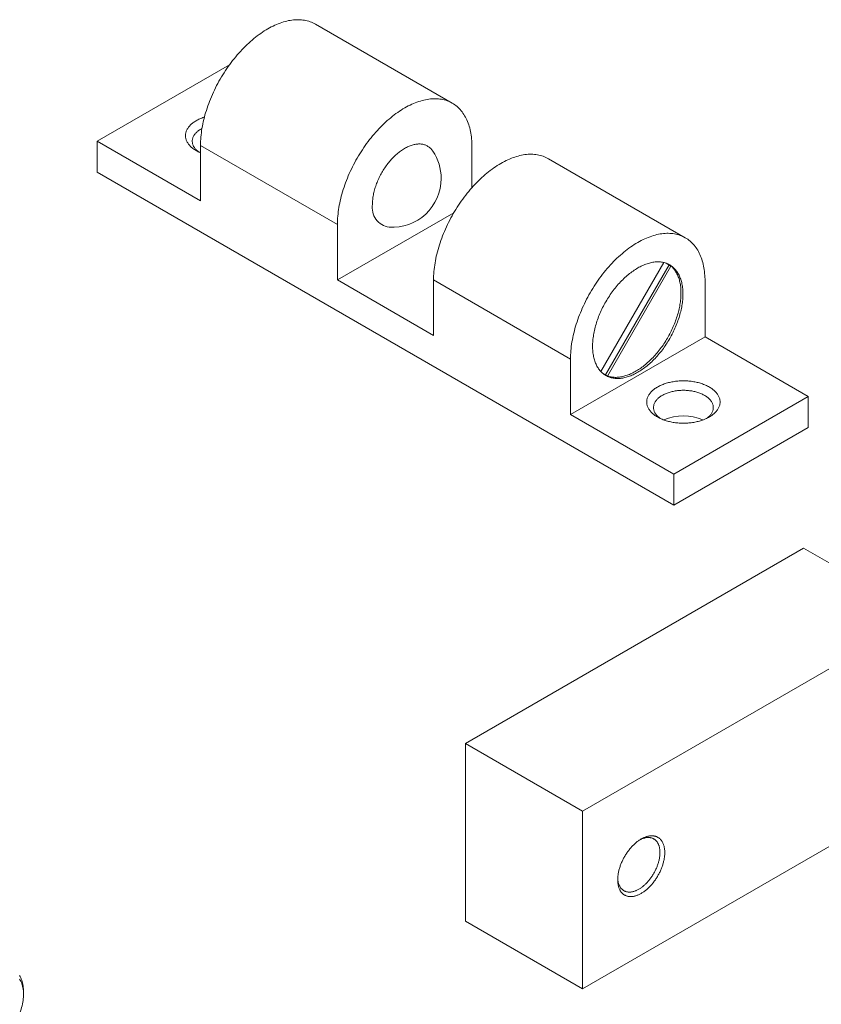
# Model space of a CAD drawing. Units: millimetres. Extents: x 8 to 420, y -1 to 292.
# Drawn here: x 181 to 257, y 71 to 165 of the extents above; entities that cross this region are included whole.
import ezdxf

# ---------------------------------------------------------------- set-up
doc = ezdxf.new("R2010")
doc.units = ezdxf.units.MM
doc.layers.add('ГЕОМЕТРИЯ', color=90, linetype='Continuous', lineweight=15)

msp = doc.modelspace()

# ---------------------------------------------------------------- linework, layer by layer
at = {"layer": 'ГЕОМЕТРИЯ'}
for p, q in [((222.12016, 156.9587), (209.02101, 164.52068)), ((200.7993, 160.62157), (188.15489, 153.32211)), ((188.15489, 153.32211), (188.15489, 150.3499)), ((188.15489, 153.32211), (198.03671, 147.61746)), ((198.03671, 152.92498), (198.03671, 147.61746)), ((211.13586, 145.363), (198.03671, 152.92498)), ((224.0052, 152.79231), (224.0052, 148.89254)), ((244.4117, 144.09006), (231.31255, 151.65204)), ((188.15489, 150.3499), (243.30922, 118.50999)), ((222.25806, 146.47619), (211.13586, 140.05548)), ((211.13586, 140.05548), (211.13586, 145.363)), ((242.36557, 141.72036), (236.34091, 131.28535)), ((236.78173, 130.97224), (242.85704, 141.49499)), ((236.96556, 130.86609), (243.04089, 141.38886)), ((242.85704, 141.49499), (242.57443, 141.6582)), ((243.04089, 141.38886), (242.57458, 141.65814)), ((242.85704, 141.49499), (243.04089, 141.38886)), ((220.32825, 134.74883), (211.13586, 140.05548)), ((220.32825, 140.05634), (220.32825, 134.74883)), ((233.4274, 132.49436), (220.32825, 140.05634)), ((246.29675, 134.61616), (246.29675, 139.92368)), ((233.4274, 127.18685), (246.29675, 134.61616)), ((256.17856, 128.91151), (246.29675, 134.61616)), ((233.4274, 132.49436), (233.4274, 127.18685)), ((236.49953, 131.1352), (236.96556, 130.86609)), ((243.30922, 121.4822), (256.17856, 128.91151)), ((256.17856, 128.91151), (256.17856, 125.9393)), ((233.4274, 127.18685), (243.30922, 121.4822)), ((243.30922, 118.50999), (256.17856, 125.9393)), ((243.30922, 121.4822), (243.30922, 118.50999)), ((255.72805, 114.39455), (223.37085, 95.71513)), ((266.94277, 107.92044), (255.72805, 114.39455)), ((234.58556, 89.24102), (266.94277, 107.92044)), ((223.37085, 95.71513), (234.58556, 89.24102)), ((223.37085, 95.71513), (223.37085, 78.73109)), ((234.58556, 72.25697), (266.94277, 90.93639)), ((234.58556, 89.24102), (234.58556, 72.25697)), ((223.37085, 78.73109), (234.58556, 72.25697)), ((181.10254, 71.74428), (181.10254, 72.00961))]:
    msp.add_line(p, q, dxfattribs=at)
at = {"layer": 'ГЕОМЕТРИЯ', "flags": 128}
for points in [[(209.02101, 164.52068), (208.90072, 164.58654), (208.77702, 164.64718), (208.65036, 164.70232), (208.52085, 164.75194), (208.38856, 164.796), (208.25358, 164.83447), (208.11602, 164.86732), (207.97595, 164.89454), (207.83349, 164.9161), (207.68872, 164.93198), (207.54174, 164.94218), (207.39266, 164.94669), (207.24158, 164.94551), (207.0886, 164.93864), (206.93382, 164.92608), (206.77736, 164.90784), (206.61932, 164.88393), (206.4598, 164.85437), (206.29892, 164.81918), (206.1368, 164.77839), (205.97352, 164.73202), (205.80922, 164.6801), (205.64401, 164.62267), (205.47798, 164.55977), (205.31127, 164.49144), (205.14399, 164.41774), (204.97624, 164.3387), (204.80814, 164.25438), (204.63982, 164.16485), (204.47138, 164.07015), (204.30294, 163.97037), (204.13461, 163.86556), (203.96652, 163.7558), (203.79877, 163.64116), (203.63149, 163.52172), (203.46478, 163.39757), (203.29875, 163.26879), (203.13354, 163.13546), (202.96924, 162.99768), (202.80596, 162.85554), (202.64383, 162.70914), (202.48296, 162.55859), (202.32344, 162.40397), (202.1654, 162.24541), (202.00894, 162.083), (201.85416, 161.91686), (201.70118, 161.74711), (201.5501, 161.57386), (201.40102, 161.39722), (201.25404, 161.21732), (201.10927, 161.03429), (200.96681, 160.84824), (200.82674, 160.65931), (200.68917, 160.46763), (200.5542, 160.27332), (200.42191, 160.07652), (200.29239, 159.87737), (200.16574, 159.676), (200.04204, 159.47254), (199.92138, 159.26715), (199.80383, 159.05995), (199.68949, 158.85109), (199.57842, 158.64072), (199.4707, 158.42898), (199.36641, 158.21601), (199.26562, 158.00196), (199.1684, 157.78698), (199.07481, 157.57121), (198.98492, 157.3548), (198.89879, 157.13791), (198.81648, 156.92067), (198.73804, 156.70324), (198.66354, 156.48576), (198.59301, 156.26839), (198.52652, 156.05127), (198.4641, 155.83456), (198.40579, 155.6184), (198.35164, 155.40294), (198.30169, 155.18833), (198.25596, 154.97471), (198.2145, 154.76223), (198.17732, 154.55104), (198.14446, 154.34128), (198.11593, 154.1331), (198.09176, 153.92663), (198.07196, 153.72203), (198.05654, 153.51942), (198.04553, 153.31895), (198.03891, 153.12076), (198.03671, 152.92498)], [(211.13586, 145.363), (211.13807, 145.55878), (211.14468, 145.75697), (211.1557, 145.95744), (211.17111, 146.16005), (211.19091, 146.36465), (211.21508, 146.57112), (211.24361, 146.7793), (211.27647, 146.98906), (211.31365, 147.20025), (211.35512, 147.41273), (211.40084, 147.62635), (211.4508, 147.84096), (211.50494, 148.05642), (211.56325, 148.27258), (211.62567, 148.48929), (211.69217, 148.70641), (211.76269, 148.92378), (211.8372, 149.14125), (211.91563, 149.35869), (211.99794, 149.57593), (212.08407, 149.79282), (212.17396, 150.00923), (212.26755, 150.225), (212.36477, 150.43998), (212.46556, 150.65403), (212.56985, 150.867), (212.67757, 151.07874), (212.78864, 151.28911), (212.90299, 151.49797), (213.02053, 151.70517), (213.1412, 151.91056), (213.2649, 152.11402), (213.39155, 152.31539), (213.52106, 152.51454), (213.65335, 152.71134), (213.78833, 152.90565), (213.92589, 153.09733), (214.06596, 153.28626), (214.20843, 153.47231), (214.3532, 153.65534), (214.50017, 153.83524), (214.64925, 154.01188), (214.80033, 154.18513), (214.95332, 154.35488), (215.10809, 154.52102), (215.26455, 154.68343), (215.42259, 154.84199), (215.58211, 154.99661), (215.74299, 155.14716), (215.90512, 155.29356), (216.06839, 155.4357), (216.23269, 155.57348), (216.39791, 155.70681), (216.56393, 155.83559), (216.73064, 155.95974), (216.89793, 156.07918), (217.06567, 156.19382), (217.23377, 156.30358), (217.40209, 156.40839), (217.57053, 156.50817), (217.73897, 156.60287), (217.9073, 156.6924), (218.07539, 156.77672), (218.24314, 156.85576), (218.41043, 156.92946), (218.57714, 156.99779), (218.74316, 157.06069), (218.90838, 157.11812), (219.07268, 157.17004), (219.23595, 157.21641), (219.39808, 157.2572), (219.55896, 157.29239), (219.71847, 157.32195), (219.87651, 157.34586), (220.03297, 157.3641), (220.18775, 157.37666), (220.34073, 157.38353), (220.49181, 157.38471), (220.64089, 157.3802), (220.78787, 157.37), (220.93264, 157.35412), (221.07511, 157.33256), (221.21517, 157.30534), (221.35274, 157.27249), (221.48771, 157.23402), (221.62, 157.18996), (221.74952, 157.14034), (221.87617, 157.0852), (221.99987, 157.02456), (222.12053, 156.95848), (222.23808, 156.887), (222.35243, 156.81017), (222.4635, 156.72804), (222.57121, 156.64066), (222.6755, 156.5481), (222.77629, 156.45042), (222.87351, 156.34769), (222.9671, 156.23998), (223.05699, 156.12735), (223.14312, 156.0099), (223.22543, 155.88769), (223.30387, 155.76082), (223.37837, 155.62937), (223.4489, 155.49343), (223.51539, 155.35309), (223.57782, 155.20844), (223.63612, 155.0596), (223.69027, 154.90666), (223.74022, 154.74972), (223.78595, 154.5889), (223.82741, 154.42429), (223.86459, 154.25603), (223.89746, 154.08421), (223.92598, 153.90897), (223.95015, 153.73041), (223.96995, 153.54866), (223.98537, 153.36385), (223.99639, 153.1761), (224.003, 152.98554), (224.0052, 152.79231)], [(197.62305, 152.41998), (197.5415, 152.46866), (197.46282, 152.51888), (197.38708, 152.57059), (197.31438, 152.62374), (197.2448, 152.67826), (197.17842, 152.73408), (197.1153, 152.79116), (197.05552, 152.84943), (196.99914, 152.90881), (196.94624, 152.96925), (196.89686, 153.03068), (196.85107, 153.09302), (196.80891, 153.15621), (196.77043, 153.22019), (196.73568, 153.28486), (196.70469, 153.35017), (196.67749, 153.41605), (196.65413, 153.48241), (196.63462, 153.54918), (196.61898, 153.61629), (196.60724, 153.68367), (196.5994, 153.75124), (196.59549, 153.81892), (196.59549, 153.88664), (196.5994, 153.95432), (196.60724, 154.02188), (196.61898, 154.08926), (196.63462, 154.15637), (196.65413, 154.22315), (196.67749, 154.28951), (196.70469, 154.35538), (196.73568, 154.42069), (196.77043, 154.48537), (196.80891, 154.54934), (196.85107, 154.61253), (196.89686, 154.67488), (196.94624, 154.7363), (196.99914, 154.79674), (197.05552, 154.85613), (197.1153, 154.91439), (197.17842, 154.97147), (197.2448, 155.0273), (197.31438, 155.08182), (197.38708, 155.13496), (197.46282, 155.18667), (197.5415, 155.2369), (197.62305, 155.28557), (197.70737, 155.33265), (197.79437, 155.37807), (197.88395, 155.42179), (197.97601, 155.46376), (198.07044, 155.50393), (198.16715, 155.54226), (198.26603, 155.57869), (198.36695, 155.6132), (198.40789, 155.62646)], [(198.17562, 154.54079), (198.13984, 154.52158), (198.06396, 154.47859), (197.9909, 154.43399), (197.92077, 154.38786), (197.85365, 154.34026), (197.78964, 154.29124), (197.72884, 154.24089), (197.67132, 154.18927), (197.61716, 154.13645), (197.56644, 154.0825), (197.51923, 154.0275), (197.47559, 153.97153), (197.43559, 153.91466), (197.39928, 153.85697), (197.3667, 153.79854), (197.33791, 153.73946), (197.31295, 153.67979), (197.29184, 153.61963), (197.27462, 153.55906), (197.26132, 153.49817), (197.25194, 153.43703), (197.24651, 153.37573), (197.24503, 153.31435), (197.2475, 153.25299), (197.25392, 153.19172), (197.26428, 153.13063), (197.27856, 153.06981), (197.29676, 153.00934), (197.31883, 152.94929), (197.34475, 152.88977), (197.37449, 152.83084), (197.40801, 152.77258), (197.44525, 152.71509), (197.48616, 152.65844), (197.5307, 152.6027), (197.57879, 152.54796), (197.63038, 152.49429), (197.68539, 152.44176), (197.74374, 152.39045), (197.80535, 152.34043), (197.87014, 152.29176), (197.87608, 152.28748)], [(220.26666, 152.3678), (220.23918, 152.40773), (220.19139, 152.47197), (220.14124, 152.53313), (220.08876, 152.59118), (220.034, 152.64605), (219.97702, 152.69769), (219.91787, 152.74606), (219.85659, 152.79112), (219.79325, 152.83282), (219.7279, 152.87113), (219.6606, 152.90601), (219.59141, 152.93743), (219.52039, 152.96536), (219.44761, 152.98978), (219.37314, 153.01067), (219.29703, 153.02799), (219.21937, 153.04175), (219.14022, 153.05193), (219.05964, 153.05851), (218.97773, 153.0615), (218.89454, 153.06089), (218.81015, 153.05667), (218.72464, 153.04887), (218.63809, 153.03747), (218.55058, 153.02249), (218.46218, 153.00395), (218.37297, 152.98186), (218.28304, 152.95624), (218.19246, 152.92712), (218.10133, 152.89452), (218.00971, 152.85847), (217.9177, 152.819), (217.82537, 152.77615), (217.73281, 152.72996), (217.64011, 152.68046), (217.54734, 152.62772), (217.45459, 152.57176), (217.36195, 152.51264), (217.2695, 152.45043), (217.17732, 152.38516), (217.08549, 152.3169), (216.9941, 152.24572), (216.90324, 152.17167), (216.81297, 152.09483), (216.7234, 152.01526), (216.63458, 151.93304), (216.54661, 151.84824), (216.45957, 151.76093), (216.37353, 151.67119), (216.28858, 151.57912), (216.20478, 151.48478), (216.12222, 151.38827), (216.04096, 151.28967), (215.96109, 151.18907), (215.88267, 151.08656), (215.80578, 150.98223), (215.73048, 150.87619), (215.65685, 150.76852), (215.58494, 150.65932), (215.51483, 150.54869), (215.44658, 150.43674), (215.38024, 150.32355), (215.31589, 150.20924), (215.25357, 150.09391), (215.19335, 149.97765), (215.13528, 149.86059), (215.0794, 149.74282), (215.02578, 149.62444), (214.97446, 149.50557), (214.92548, 149.38632), (214.8789, 149.26678), (214.83474, 149.14708), (214.79306, 149.02731), (214.75389, 148.90759), (214.71726, 148.78802), (214.68322, 148.66871), (214.65178, 148.54978), (214.62298, 148.43131), (214.59684, 148.31344), (214.57339, 148.19625), (214.55265, 148.07986), (214.53464, 147.96438), (214.51937, 147.8499), (214.50686, 147.73652), (214.49711, 147.62436), (214.49015, 147.51352), (214.48597, 147.40409), (214.48457, 147.29617)], [(231.31255, 151.65204), (231.19226, 151.71791), (231.06856, 151.77854), (230.94191, 151.83369), (230.81239, 151.88331), (230.6801, 151.92737), (230.54513, 151.96584), (230.40756, 151.99869), (230.26749, 152.02591), (230.12503, 152.04746), (229.98026, 152.06335), (229.83328, 152.07355), (229.6842, 152.07806), (229.53312, 152.07688), (229.38014, 152.07001), (229.22536, 152.05744), (229.0689, 152.0392), (228.91086, 152.0153), (228.75134, 151.98574), (228.59047, 151.95055), (228.42834, 151.90976), (228.26506, 151.86338), (228.10076, 151.81147), (227.93555, 151.75404), (227.76953, 151.69114), (227.60281, 151.62281), (227.43553, 151.5491), (227.26778, 151.47006), (227.09969, 151.38575), (226.93136, 151.29621), (226.76292, 151.20152), (226.59448, 151.10174), (226.42616, 150.99693), (226.25806, 150.88717), (226.09031, 150.77253), (225.92303, 150.65309), (225.75632, 150.52894), (225.59029, 150.40015), (225.42508, 150.26683), (225.26078, 150.12905), (225.09751, 149.98691), (224.93538, 149.84051), (224.7745, 149.68995), (224.61498, 149.53534), (224.45694, 149.37677), (224.30048, 149.21437), (224.1457, 149.04823), (223.99272, 148.87848), (223.84164, 148.70522), (223.69256, 148.52859), (223.54558, 148.34869), (223.40081, 148.16566), (223.25835, 147.97961), (223.11828, 147.79068), (222.98072, 147.599), (222.84574, 147.40469), (222.71345, 147.20789), (222.58394, 147.00874), (222.45728, 146.80736), (222.33358, 146.60391), (222.21292, 146.39851), (222.09537, 146.19132), (221.98103, 145.98246), (221.86996, 145.77209), (221.76224, 145.56035), (221.65795, 145.34738), (221.55716, 145.13333), (221.45994, 144.91835), (221.36635, 144.70258), (221.27646, 144.48617), (221.19033, 144.26927), (221.10802, 144.05203), (221.02959, 143.8346), (220.95508, 143.61713), (220.88456, 143.39976), (220.81806, 143.18264), (220.75564, 142.96593), (220.69733, 142.74977), (220.64318, 142.53431), (220.59323, 142.3197), (220.54751, 142.10608), (220.50604, 141.8936), (220.46886, 141.68241), (220.436, 141.47265), (220.40747, 141.26447), (220.3833, 141.058), (220.3635, 140.85339), (220.34808, 140.65079), (220.33707, 140.45032), (220.33045, 140.25212), (220.32825, 140.05634)], [(246.29675, 139.92368), (246.29454, 140.11691), (246.28793, 140.30747), (246.27691, 140.49522), (246.2615, 140.68003), (246.2417, 140.86177), (246.21752, 141.04033), (246.189, 141.21558), (246.15613, 141.38739), (246.11896, 141.55566), (246.07749, 141.72026), (246.03176, 141.88109), (245.98181, 142.03803), (245.92766, 142.19097), (245.86936, 142.33981), (245.80694, 142.48445), (245.74044, 142.62479), (245.66991, 142.76074), (245.59541, 142.89219), (245.51697, 143.01906), (245.43466, 143.14127), (245.34853, 143.25872), (245.25864, 143.37134), (245.16506, 143.47906), (245.06783, 143.58179), (244.96704, 143.67947), (244.86275, 143.77203), (244.75504, 143.8594), (244.64397, 143.94154), (244.52962, 144.01837), (244.41207, 144.08985), (244.29141, 144.15593), (244.16771, 144.21656), (244.04106, 144.27171), (243.91154, 144.32133), (243.77925, 144.36539), (243.64428, 144.40386), (243.50671, 144.43671), (243.36665, 144.46393), (243.22418, 144.48548), (243.07941, 144.50137), (242.93243, 144.51157), (242.78335, 144.51608), (242.63227, 144.5149), (242.47929, 144.50803), (242.32452, 144.49546), (242.16805, 144.47722), (242.01001, 144.45332), (241.8505, 144.42376), (241.68962, 144.38857), (241.52749, 144.34778), (241.36422, 144.3014), (241.19992, 144.24949), (241.0347, 144.19206), (240.86868, 144.12916), (240.70197, 144.06083), (240.53468, 143.98712), (240.36693, 143.90808), (240.19884, 143.82377), (240.03051, 143.73423), (239.86207, 143.63954), (239.69363, 143.53976), (239.52531, 143.43495), (239.35722, 143.32519), (239.18947, 143.21055), (239.02218, 143.09111), (238.85547, 142.96696), (238.68945, 142.83817), (238.52423, 142.70485), (238.35993, 142.56707), (238.19666, 142.42493), (238.03453, 142.27853), (237.87365, 142.12797), (237.71414, 141.97336), (237.55609, 141.81479), (237.39963, 141.65239), (237.24486, 141.48625), (237.09188, 141.3165), (236.94079, 141.14324), (236.79171, 140.96661), (236.64474, 140.78671), (236.49997, 140.60368), (236.3575, 140.41763), (236.21744, 140.2287), (236.07987, 140.03702), (235.94489, 139.84271), (235.8126, 139.64591), (235.68309, 139.44676), (235.55644, 139.24538), (235.43274, 139.04193), (235.31207, 138.83653), (235.19453, 138.62934), (235.08018, 138.42048), (234.96911, 138.21011), (234.86139, 137.99837), (234.75711, 137.7854), (234.65632, 137.57135), (234.55909, 137.35637), (234.4655, 137.1406), (234.37561, 136.92419), (234.28948, 136.70729), (234.20717, 136.49005), (234.12874, 136.27262), (234.05423, 136.05515), (233.98371, 135.83778), (233.91721, 135.62066), (233.85479, 135.40395), (233.79649, 135.18779), (233.74234, 134.97233), (233.69238, 134.75772), (233.64666, 134.5441), (233.60519, 134.33162), (233.56802, 134.12043), (233.53515, 133.91067), (233.50662, 133.70249), (233.48245, 133.49602), (233.46265, 133.29141), (233.44724, 133.08881), (233.43622, 132.88834), (233.42961, 132.69014), (233.4274, 132.49436)], [(244.1825, 138.70315), (244.18102, 138.83289), (244.17658, 138.96084), (244.16918, 139.0869), (244.15883, 139.21098), (244.14553, 139.33301), (244.1293, 139.4529), (244.11015, 139.57057), (244.08808, 139.68593), (244.06312, 139.79891), (244.03528, 139.90943), (244.00458, 140.01741), (243.97104, 140.12278), (243.93468, 140.22547), (243.89554, 140.32541), (243.85362, 140.42252), (243.80898, 140.51675), (243.76162, 140.60803), (243.7116, 140.69629), (243.65893, 140.78148), (243.60367, 140.86353), (243.54584, 140.94239), (243.48548, 141.01801), (243.42265, 141.09033), (243.35737, 141.15931), (243.2897, 141.22489), (243.21967, 141.28704), (243.14735, 141.34571), (243.07277, 141.40085), (242.996, 141.45244), (242.91707, 141.50043), (242.83606, 141.5448), (242.753, 141.58551), (242.66796, 141.62254), (242.581, 141.65586), (242.49218, 141.68544), (242.40155, 141.71127), (242.30919, 141.73333), (242.21514, 141.7516), (242.11949, 141.76607), (242.02229, 141.77674), (241.9236, 141.78359), (241.8235, 141.78662), (241.72206, 141.78582), (241.61935, 141.78121), (241.51543, 141.77277), (241.41037, 141.76053), (241.30426, 141.74448), (241.19716, 141.72463), (241.08914, 141.701), (240.98028, 141.67361), (240.87066, 141.64248), (240.76034, 141.60762), (240.64941, 141.56906), (240.53794, 141.52683), (240.426, 141.48095), (240.31368, 141.43146), (240.20105, 141.37839), (240.08819, 141.32178), (239.97517, 141.26166), (239.86207, 141.19808), (239.74898, 141.13109), (239.63596, 141.06071), (239.5231, 140.98702), (239.41047, 140.91005), (239.29815, 140.82985), (239.18621, 140.74649), (239.07474, 140.66002), (238.96381, 140.5705), (238.85349, 140.47799), (238.74387, 140.38256), (238.63501, 140.28426), (238.52699, 140.18317), (238.41989, 140.07936), (238.31377, 139.9729), (238.20872, 139.86385), (238.1048, 139.7523), (238.00208, 139.63833), (237.90064, 139.522), (237.80055, 139.4034), (237.70186, 139.28261), (237.60466, 139.15972), (237.509, 139.0348), (237.41496, 138.90795), (237.32259, 138.77925), (237.23197, 138.64878), (237.14314, 138.51665), (237.05618, 138.38293), (236.97115, 138.24772), (236.88809, 138.11112), (236.80707, 137.97321), (236.72815, 137.83409), (236.65137, 137.69386), (236.5768, 137.55261), (236.50447, 137.41044), (236.43445, 137.26745), (236.36678, 137.12373), (236.3015, 136.97938), (236.23866, 136.83451), (236.17831, 136.68921), (236.12048, 136.54357), (236.06521, 136.39771), (236.01255, 136.25172), (235.96252, 136.1057), (235.91517, 135.95976), (235.87052, 135.81398), (235.82861, 135.66847), (235.78946, 135.52334), (235.75311, 135.37867), (235.71957, 135.23457), (235.68887, 135.09114), (235.66103, 134.94848), (235.63606, 134.80668), (235.614, 134.66584), (235.59484, 134.52606), (235.57861, 134.38743), (235.56532, 134.25006), (235.55497, 134.11402), (235.54757, 133.97942), (235.54313, 133.84635), (235.54165, 133.71489), (235.54313, 133.58515), (235.54757, 133.4572), (235.55497, 133.33114), (235.56532, 133.20706), (235.57861, 133.08503), (235.59484, 132.96514), (235.614, 132.84747), (235.63606, 132.73211), (235.66103, 132.61913), (235.68887, 132.50861), (235.71957, 132.40063), (235.75311, 132.29526), (235.78946, 132.19257), (235.82861, 132.09263), (235.87052, 131.99551), (235.91517, 131.90129), (235.96252, 131.81001), (236.01255, 131.72175), (236.06521, 131.63656), (236.12048, 131.55451), (236.17831, 131.47565), (236.23866, 131.40003), (236.3015, 131.32771), (236.36678, 131.25873), (236.43445, 131.19315), (236.50447, 131.131), (236.5768, 131.07233), (236.65137, 131.01719), (236.72815, 130.9656), (236.80707, 130.9176), (236.88809, 130.87324), (236.97115, 130.83253), (237.05618, 130.7955), (237.14314, 130.76218), (237.23197, 130.7326), (237.32259, 130.70677), (237.41496, 130.68471), (237.509, 130.66644), (237.60466, 130.65197), (237.70186, 130.6413), (237.80055, 130.63445), (237.90064, 130.63142), (238.00208, 130.63221), (238.1048, 130.63683), (238.20872, 130.64526), (238.31377, 130.65751), (238.41989, 130.67356), (238.52699, 130.69341), (238.63501, 130.71704), (238.74387, 130.74443), (238.85349, 130.77556), (238.96381, 130.81042), (239.07474, 130.84898), (239.18621, 130.89121), (239.29815, 130.93709), (239.41047, 130.98658), (239.5231, 131.03965), (239.63596, 131.09626), (239.74898, 131.15638), (239.86207, 131.21996), (239.97517, 131.28695), (240.08819, 131.35732), (240.20105, 131.43102), (240.31368, 131.50799), (240.426, 131.58819), (240.53794, 131.67155), (240.64941, 131.75802), (240.76034, 131.84754), (240.87066, 131.94005), (240.98028, 132.03548), (241.08914, 132.13378), (241.19716, 132.23486), (241.30426, 132.33868), (241.41037, 132.44514), (241.51543, 132.55419), (241.61935, 132.66574), (241.72206, 132.77971), (241.8235, 132.89604), (241.9236, 133.01464), (242.02229, 133.13543), (242.11949, 133.25832), (242.21514, 133.38324), (242.30919, 133.51009), (242.40155, 133.63879), (242.49218, 133.76926), (242.581, 133.90139), (242.66796, 134.03511), (242.753, 134.17032), (242.83606, 134.30692), (242.91707, 134.44483), (242.996, 134.58395), (243.07277, 134.72418), (243.14735, 134.86543), (243.21967, 135.0076), (243.2897, 135.15059), (243.35737, 135.29431), (243.42265, 135.43866), (243.48548, 135.58353), (243.54584, 135.72883), (243.60367, 135.87446), (243.65893, 136.02033), (243.7116, 136.16631), (243.76162, 136.31233), (243.80898, 136.45828), (243.85362, 136.60406), (243.89554, 136.74957), (243.93468, 136.8947), (243.97104, 137.03937), (244.00458, 137.18347), (244.03528, 137.3269), (244.06312, 137.46956), (244.08808, 137.61136), (244.11015, 137.7522), (244.1293, 137.89198), (244.14553, 138.03061), (244.15883, 138.16798), (244.16918, 138.30402), (244.17658, 138.43862), (244.18102, 138.57169), (244.1825, 138.70315)], [(236.96556, 130.86609), (237.05206, 130.83752), (237.14026, 130.81251), (237.23011, 130.79106), (237.32155, 130.7732), (237.41451, 130.75893), (237.50894, 130.74826), (237.60478, 130.7412), (237.70196, 130.73776), (237.80042, 130.73793), (237.9001, 130.74172), (238.00094, 130.74913), (238.10286, 130.76014), (238.2058, 130.77475), (238.3097, 130.79296), (238.41448, 130.81475), (238.52009, 130.8401), (238.62644, 130.869), (238.73348, 130.90144), (238.84113, 130.93738), (238.94932, 130.97682), (239.05799, 131.01971), (239.16705, 131.06604), (239.27645, 131.11577), (239.38611, 131.16887), (239.49596, 131.22531), (239.60593, 131.28505), (239.71594, 131.34805), (239.82593, 131.41427), (239.93582, 131.48367), (240.04555, 131.5562), (240.15504, 131.63182), (240.26422, 131.71048), (240.37302, 131.79212), (240.48136, 131.87669), (240.58919, 131.96414), (240.69643, 132.05441), (240.80301, 132.14745), (240.90885, 132.24319), (241.0139, 132.34156), (241.11809, 132.44252), (241.22134, 132.54598), (241.32359, 132.65189), (241.42477, 132.76018), (241.52482, 132.87077), (241.62367, 132.98359), (241.72127, 133.09857), (241.81753, 133.21564), (241.91241, 133.33472), (242.00584, 133.45573), (242.09776, 133.5786), (242.18812, 133.70324), (242.27684, 133.82957), (242.36388, 133.95752), (242.44918, 134.08699), (242.53268, 134.21791), (242.61433, 134.35019), (242.69408, 134.48374), (242.77187, 134.61848), (242.84766, 134.75432), (242.92139, 134.89117), (242.99302, 135.02895), (243.0625, 135.16756), (243.12978, 135.30691), (243.19483, 135.44692), (243.2576, 135.58749), (243.31804, 135.72853), (243.37613, 135.86995), (243.43181, 136.01166), (243.48507, 136.15357), (243.53585, 136.29558), (243.58414, 136.43761), (243.62989, 136.57955), (243.67308, 136.72133), (243.71368, 136.86284), (243.75166, 137.00399), (243.787, 137.1447), (243.81968, 137.28488), (243.84967, 137.42442), (243.87695, 137.56324), (243.90152, 137.70126), (243.92334, 137.83837), (243.94242, 137.9745), (243.95872, 138.10955), (243.97226, 138.24344), (243.98301, 138.37608), (243.99096, 138.50738), (243.99612, 138.63726), (243.99848, 138.76563), (243.99804, 138.89242), (243.9948, 139.01753), (243.98876, 139.1409), (243.97993, 139.26243), (243.9683, 139.38204), (243.9539, 139.49968), (243.93672, 139.61524), (243.91678, 139.72867), (243.89409, 139.83988), (243.86867, 139.94881), (243.84053, 140.05538), (243.80969, 140.15952), (243.77617, 140.26117), (243.74, 140.36027), (243.70119, 140.45674), (243.65978, 140.55053), (243.61578, 140.64157), (243.56923, 140.7298), (243.52015, 140.81517), (243.46859, 140.89763), (243.41457, 140.97711), (243.35812, 141.05357), (243.29929, 141.12696), (243.23811, 141.19722), (243.17462, 141.26433), (243.10887, 141.32822), (243.04089, 141.38886)], [(241.74651, 126.94805), (241.66497, 126.99672), (241.58628, 127.04695), (241.51055, 127.09866), (241.43785, 127.15181), (241.36827, 127.20632), (241.30188, 127.26215), (241.23876, 127.31923), (241.17898, 127.37749), (241.12261, 127.43688), (241.0697, 127.49732), (241.02033, 127.55874), (240.97453, 127.62109), (240.93237, 127.68428), (240.89389, 127.74825), (240.85914, 127.81293), (240.82815, 127.87824), (240.80096, 127.94411), (240.77759, 128.01047), (240.75808, 128.07725), (240.74244, 128.14436), (240.7307, 128.21174), (240.72287, 128.27931), (240.71895, 128.34699), (240.71895, 128.4147), (240.72287, 128.48238), (240.7307, 128.54995), (240.74244, 128.61733), (240.75808, 128.68444), (240.77759, 128.75121), (240.80096, 128.81757), (240.82815, 128.88345), (240.85914, 128.94876), (240.89389, 129.01344), (240.93237, 129.07741), (240.97453, 129.1406), (241.02033, 129.20294), (241.0697, 129.26437), (241.12261, 129.32481), (241.17898, 129.38419), (241.23876, 129.44246), (241.30188, 129.49954), (241.36827, 129.55537), (241.43785, 129.60988), (241.51055, 129.66303), (241.58628, 129.71474), (241.66497, 129.76496), (241.74651, 129.81364), (241.83083, 129.86072), (241.91783, 129.90614), (242.00741, 129.94986), (242.09947, 129.99183), (242.19391, 130.032), (242.29062, 130.07032), (242.38949, 130.10676), (242.49042, 130.14127), (242.59329, 130.17381), (242.69798, 130.20436), (242.80439, 130.23286), (242.91238, 130.2593), (243.02185, 130.28363), (243.13266, 130.30585), (243.24469, 130.32591), (243.35783, 130.3438), (243.47194, 130.3595), (243.58689, 130.37299), (243.70256, 130.38425), (243.81881, 130.39328), (243.93553, 130.40006), (244.05257, 130.40458), (244.16981, 130.40684), (244.28711, 130.40684), (244.40435, 130.40458), (244.52139, 130.40006), (244.6381, 130.39328), (244.75436, 130.38425), (244.87003, 130.37299), (244.98498, 130.3595), (245.09909, 130.3438), (245.21222, 130.32591), (245.32426, 130.30585), (245.43507, 130.28363), (245.54454, 130.2593), (245.65253, 130.23286), (245.75894, 130.20436), (245.86363, 130.17381), (245.9665, 130.14127), (246.06743, 130.10676), (246.1663, 130.07032), (246.26301, 130.032), (246.35745, 129.99183), (246.44951, 129.94986), (246.53908, 129.90614), (246.62608, 129.86072), (246.7104, 129.81364), (246.79195, 129.76496), (246.87064, 129.71474), (246.94637, 129.66303), (247.01907, 129.60988), (247.08865, 129.55537), (247.15504, 129.49954), (247.21816, 129.44246), (247.27794, 129.38419), (247.33431, 129.32481), (247.38721, 129.26437), (247.43659, 129.20294), (247.48239, 129.1406), (247.52454, 129.07741), (247.56302, 129.01344), (247.59778, 128.94876), (247.62877, 128.88345), (247.65596, 128.81757), (247.67933, 128.75121), (247.69884, 128.68444), (247.71447, 128.61733), (247.72621, 128.54995), (247.73405, 128.48238), (247.73797, 128.4147), (247.73797, 128.34699), (247.73405, 128.27931), (247.72621, 128.21174), (247.71447, 128.14436), (247.69884, 128.07725), (247.67933, 128.01047), (247.65596, 127.94411), (247.62877, 127.87824), (247.59778, 127.81293), (247.56302, 127.74825), (247.52454, 127.68428), (247.48239, 127.62109), (247.43659, 127.55874), (247.38721, 127.49732), (247.33431, 127.43688), (247.27794, 127.37749), (247.21816, 127.31923), (247.15504, 127.26215), (247.08865, 127.20632), (247.01907, 127.15181), (246.94637, 127.09866), (246.87064, 127.04695), (246.79195, 126.99672), (246.7104, 126.94805), (246.62608, 126.90097), (246.53908, 126.85555), (246.44951, 126.81183), (246.35745, 126.76986), (246.26301, 126.72969), (246.1663, 126.69137), (246.06743, 126.65493), (245.9665, 126.62042), (245.86363, 126.58787), (245.75894, 126.55733), (245.65253, 126.52883), (245.54454, 126.50239), (245.43507, 126.47805), (245.32426, 126.45584), (245.21222, 126.43578), (245.09909, 126.41789), (244.98498, 126.40219), (244.87003, 126.3887), (244.75436, 126.37744), (244.6381, 126.36841), (244.52139, 126.36163), (244.40435, 126.35711), (244.28711, 126.35485), (244.16981, 126.35485), (244.05257, 126.35711), (243.93553, 126.36163), (243.81881, 126.36841), (243.70256, 126.37744), (243.58689, 126.3887), (243.47194, 126.40219), (243.35783, 126.41789), (243.24469, 126.43578), (243.13266, 126.45584), (243.02185, 126.47805), (242.91238, 126.50239), (242.80439, 126.52883), (242.69798, 126.55733), (242.59329, 126.58787), (242.49042, 126.62042), (242.38949, 126.65493), (242.29062, 126.69137), (242.19391, 126.72969), (242.09947, 126.76986), (242.00741, 126.81183), (241.91783, 126.85555), (241.83083, 126.90097), (241.74651, 126.94805)], [(246.45737, 126.81555), (246.5122, 126.8562), (246.57462, 126.90589), (246.63379, 126.95688), (246.68964, 127.00912), (246.74209, 127.06251), (246.79106, 127.11699), (246.83649, 127.17248), (246.87832, 127.22891), (246.91648, 127.2862), (246.95093, 127.34427), (246.98162, 127.40304), (247.0085, 127.46243), (247.03154, 127.52235), (247.05071, 127.58272), (247.06597, 127.64347), (247.07732, 127.7045), (247.08472, 127.76573), (247.08818, 127.82707), (247.08769, 127.88845), (247.08324, 127.94978), (247.07485, 128.01097), (247.06252, 128.07193), (247.04628, 128.13259), (247.02614, 128.19286), (247.00214, 128.25266), (246.9743, 128.3119), (246.94267, 128.3705), (246.90729, 128.42838), (246.8682, 128.48546), (246.82547, 128.54167), (246.77915, 128.59691), (246.7293, 128.65113), (246.67599, 128.70424), (246.6193, 128.75617), (246.55931, 128.80684), (246.4961, 128.8562), (246.42975, 128.90416), (246.36036, 128.95067), (246.28803, 128.99565), (246.21284, 129.03906), (246.13492, 129.08081), (246.05436, 129.12087), (245.97127, 129.15917), (245.88578, 129.19567), (245.798, 129.2303), (245.70804, 129.26302), (245.61605, 129.2938), (245.52213, 129.32257), (245.42643, 129.34932), (245.32907, 129.37399), (245.23019, 129.39655), (245.12993, 129.41697), (245.02841, 129.43524), (244.9258, 129.45131), (244.82222, 129.46516), (244.71782, 129.47679), (244.61274, 129.48616), (244.50713, 129.49328), (244.40114, 129.49812), (244.29491, 129.50069), (244.18859, 129.50098), (244.08232, 129.49898), (243.97625, 129.4947), (243.87053, 129.48815), (243.76531, 129.47934), (243.66073, 129.46828), (243.55693, 129.45498), (243.45406, 129.43946), (243.35226, 129.42174), (243.25167, 129.40186), (243.15243, 129.37982), (243.05468, 129.35568), (242.95855, 129.32945), (242.86417, 129.30118), (242.77168, 129.2709), (242.68121, 129.23866), (242.59287, 129.2045), (242.5068, 129.16847), (242.4231, 129.13061), (242.3419, 129.09099), (242.2633, 129.04965), (242.18742, 129.00665), (242.11437, 128.96206), (242.04423, 128.91593), (241.97711, 128.86832), (241.91311, 128.81931), (241.8523, 128.76896), (241.79478, 128.71734), (241.74062, 128.66451), (241.6899, 128.61057), (241.64269, 128.55557), (241.59906, 128.4996), (241.55905, 128.44273), (241.52274, 128.38504), (241.49017, 128.32661), (241.46138, 128.26752), (241.43641, 128.20786), (241.41531, 128.1477), (241.39809, 128.08713), (241.38478, 128.02623), (241.3754, 127.96509), (241.36997, 127.90379), (241.36849, 127.84242), (241.37096, 127.78106), (241.37738, 127.71979), (241.38774, 127.6587), (241.40203, 127.59788), (241.42022, 127.5374), (241.44229, 127.47736), (241.46822, 127.41783), (241.49796, 127.3589), (241.53147, 127.30065), (241.56871, 127.24316), (241.60963, 127.18651), (241.65416, 127.13077), (241.70226, 127.07603), (241.75384, 127.02236), (241.80885, 126.96983), (241.8672, 126.91852), (241.92881, 126.86849), (241.9936, 126.81983), (241.99954, 126.81555)], [(237.94078, 82.68592), (237.94167, 82.75937), (237.94432, 82.83379), (237.94875, 82.90911), (237.95494, 82.98528), (237.9629, 83.06224), (237.9726, 83.13992), (237.98406, 83.21827), (237.99725, 83.29723), (238.01217, 83.37672), (238.0288, 83.4567), (238.04714, 83.53709), (238.06716, 83.61783), (238.08886, 83.69887), (238.11222, 83.78013), (238.13721, 83.86155), (238.16381, 83.94307), (238.19202, 84.02462), (238.2218, 84.10615), (238.25312, 84.18758), (238.28598, 84.26885), (238.32034, 84.3499), (238.35616, 84.43066), (238.39344, 84.51107), (238.43213, 84.59107), (238.4722, 84.67059), (238.51363, 84.74958), (238.55638, 84.82796), (238.60042, 84.90568), (238.64571, 84.98268), (238.69221, 85.05889), (238.7399, 85.13426), (238.78873, 85.20873), (238.83867, 85.28223), (238.88967, 85.35472), (238.9417, 85.42613), (238.99471, 85.4964), (239.04866, 85.56549), (239.10352, 85.63333), (239.15923, 85.69988), (239.21575, 85.76508), (239.27305, 85.82888), (239.33106, 85.89123), (239.38976, 85.95208), (239.44908, 86.01139), (239.509, 86.0691), (239.56945, 86.12517), (239.63039, 86.17956), (239.69177, 86.23222), (239.75355, 86.28312), (239.81567, 86.33221), (239.87809, 86.37945), (239.94076, 86.42481), (240.00362, 86.46826), (240.06664, 86.50974), (240.12975, 86.54925), (240.19292, 86.58673), (240.25608, 86.62218), (240.3192, 86.65554), (240.38221, 86.68681), (240.44508, 86.71595), (240.50774, 86.74294), (240.57016, 86.76777), (240.63229, 86.79041), (240.69406, 86.81084), (240.75545, 86.82904), (240.81639, 86.84501), (240.87684, 86.85874), (240.93675, 86.8702), (240.99608, 86.87939), (241.05477, 86.88631), (241.11279, 86.89094), (241.17008, 86.89329), (241.22661, 86.89335), (241.28232, 86.89113), (241.33717, 86.88662), (241.39113, 86.87982), (241.44414, 86.87075), (241.49616, 86.85941), (241.54716, 86.84581), (241.5971, 86.82997), (241.64593, 86.81188), (241.69362, 86.79157), (241.74013, 86.76905), (241.78542, 86.74434), (241.82945, 86.71747), (241.8722, 86.68844), (241.91363, 86.65729), (241.95371, 86.62403), (241.9924, 86.5887), (242.02967, 86.55133), (242.0655, 86.51193), (242.09985, 86.47055), (242.13271, 86.42721), (242.16404, 86.38196), (242.19382, 86.33481), (242.22202, 86.28582), (242.24863, 86.23502), (242.27362, 86.18245), (242.29697, 86.12816), (242.31867, 86.07217), (242.3387, 86.01455), (242.35703, 85.95533), (242.37367, 85.89456), (242.38859, 85.83229), (242.40178, 85.76857), (242.41323, 85.70344), (242.42294, 85.63697), (242.43089, 85.56919), (242.43708, 85.50017), (242.44151, 85.42996), (242.44417, 85.35861), (242.44505, 85.28618), (242.44417, 85.21273), (242.44151, 85.13832), (242.43708, 85.06299), (242.43089, 84.98682), (242.42294, 84.90987), (242.41323, 84.83218), (242.40178, 84.75383), (242.38859, 84.67488), (242.37367, 84.59538), (242.35703, 84.51541), (242.3387, 84.43502), (242.31867, 84.35427), (242.29697, 84.27324), (242.27362, 84.19198), (242.24863, 84.11055), (242.22202, 84.02903), (242.19382, 83.94748), (242.16404, 83.86596), (242.13271, 83.78453), (242.09985, 83.70326), (242.0655, 83.62221), (242.02967, 83.54145), (241.9924, 83.46103), (241.95371, 83.38104), (241.91363, 83.30151), (241.8722, 83.22253), (241.82945, 83.14414), (241.78542, 83.06642), (241.74013, 82.98942), (241.69362, 82.91321), (241.64593, 82.83784), (241.5971, 82.76337), (241.54716, 82.68987), (241.49616, 82.61738), (241.44414, 82.54598), (241.39113, 82.4757), (241.33717, 82.40662), (241.28232, 82.33877), (241.22661, 82.27222), (241.17008, 82.20702), (241.11279, 82.14322), (241.05477, 82.08087), (240.99608, 82.02002), (240.93675, 81.96072), (240.87684, 81.90301), (240.81639, 81.84693), (240.75545, 81.79254), (240.69406, 81.73988), (240.63229, 81.68898), (240.57016, 81.63989), (240.50774, 81.59265), (240.44508, 81.54729), (240.38221, 81.50385), (240.3192, 81.46236), (240.25608, 81.42286), (240.19292, 81.38537), (240.12975, 81.34993), (240.06664, 81.31656), (240.00362, 81.2853), (239.94076, 81.25615), (239.87809, 81.22916), (239.81567, 81.20433), (239.75355, 81.1817), (239.69177, 81.16127), (239.63039, 81.14306), (239.56945, 81.12709), (239.509, 81.11337), (239.44908, 81.10191), (239.38976, 81.09271), (239.33106, 81.0858), (239.27305, 81.08116), (239.21575, 81.07881), (239.15923, 81.07875), (239.10352, 81.08098), (239.04866, 81.08549), (238.99471, 81.09228), (238.9417, 81.10135), (238.88967, 81.11269), (238.83867, 81.12629), (238.78873, 81.14214), (238.7399, 81.16023), (238.69221, 81.18054), (238.64571, 81.20305), (238.60042, 81.22776), (238.55638, 81.25464), (238.51363, 81.28366), (238.4722, 81.31482), (238.43213, 81.34807), (238.39344, 81.3834), (238.35616, 81.42078), (238.32034, 81.46017), (238.28598, 81.50155), (238.25312, 81.54489), (238.2218, 81.59015), (238.19202, 81.63729), (238.16381, 81.68628), (238.13721, 81.73708), (238.11222, 81.78965), (238.08886, 81.84395), (238.06716, 81.89993), (238.04714, 81.95755), (238.0288, 82.01677), (238.01217, 82.07754), (237.99725, 82.13981), (237.98406, 82.20354), (237.9726, 82.26866), (237.9629, 82.33514), (237.95494, 82.40291), (237.94875, 82.47193), (237.94432, 82.54215), (237.94167, 82.61349), (237.94078, 82.68592)], [(237.94387, 82.82394), (237.94433, 82.81496), (237.94877, 82.7485), (237.95498, 82.68324), (237.96295, 82.61925), (237.97267, 82.55657), (237.98415, 82.49527), (237.99736, 82.43539), (238.0123, 82.37698), (238.02895, 82.32011), (238.04731, 82.26482), (238.06734, 82.21116), (238.08904, 82.15917), (238.11238, 82.1089), (238.13736, 82.0604), (238.16393, 82.01371), (238.19209, 81.96886), (238.2218, 81.92591), (238.25304, 81.88487), (238.28578, 81.84581), (238.31999, 81.80873), (238.35565, 81.77369), (238.39272, 81.74071), (238.43117, 81.70981), (238.47097, 81.68103), (238.51207, 81.65439), (238.55445, 81.62992), (238.59807, 81.60763), (238.64289, 81.58755), (238.68886, 81.56969), (238.73596, 81.55407), (238.78413, 81.5407), (238.83334, 81.5296), (238.88354, 81.52077), (238.93469, 81.51423), (238.98674, 81.50997), (239.03965, 81.508), (239.09338, 81.50832), (239.14786, 81.51094), (239.20306, 81.51585), (239.25893, 81.52304), (239.31542, 81.53252), (239.37247, 81.54426), (239.43005, 81.55827), (239.48809, 81.57453), (239.54655, 81.59302), (239.60538, 81.61373), (239.66452, 81.63663), (239.72392, 81.66172), (239.78353, 81.68897), (239.8433, 81.71835), (239.90318, 81.74984), (239.96311, 81.78341), (240.02304, 81.81903), (240.08291, 81.85667), (240.14268, 81.8963), (240.20229, 81.93788), (240.2617, 81.98138), (240.32084, 82.02675), (240.37966, 82.07396), (240.43812, 82.12297), (240.49617, 82.17373), (240.55374, 82.22619), (240.6108, 82.28032), (240.66728, 82.33607), (240.72315, 82.39338), (240.77835, 82.4522), (240.83284, 82.51249), (240.88656, 82.57419), (240.93947, 82.63725), (240.99152, 82.70161), (241.04267, 82.76721), (241.09287, 82.834), (241.14208, 82.90192), (241.19025, 82.97091), (241.23735, 83.0409), (241.28333, 83.11184), (241.32814, 83.18367), (241.37176, 83.25632), (241.41414, 83.32972), (241.45525, 83.40382), (241.49504, 83.47855), (241.53349, 83.55383), (241.57056, 83.62962), (241.60622, 83.70583), (241.64044, 83.78241), (241.67318, 83.85928), (241.70442, 83.93638), (241.73413, 84.01364), (241.76228, 84.09099), (241.78886, 84.16837), (241.81383, 84.2457), (241.83718, 84.32292), (241.85887, 84.39996), (241.87891, 84.47676), (241.89726, 84.55324), (241.91391, 84.62934), (241.92885, 84.70499), (241.94207, 84.78012), (241.95354, 84.85468), (241.96327, 84.92859), (241.97124, 85.00178), (241.97744, 85.0742), (241.98188, 85.14579), (241.98454, 85.21647), (241.98543, 85.28618), (241.98454, 85.35487), (241.98188, 85.42248), (241.97744, 85.48894), (241.97124, 85.55419), (241.96327, 85.61819), (241.95354, 85.68086), (241.94207, 85.74217), (241.92885, 85.80205), (241.91391, 85.86045), (241.89726, 85.91732), (241.87891, 85.97262), (241.85887, 86.02628), (241.83718, 86.07827), (241.81383, 86.12853), (241.78886, 86.17704), (241.76228, 86.22373), (241.73413, 86.26857), (241.70442, 86.31153), (241.67318, 86.35256), (241.64044, 86.39163), (241.60622, 86.4287), (241.57056, 86.46375), (241.53349, 86.49673), (241.49504, 86.52762), (241.45525, 86.5564), (241.41414, 86.58304), (241.37176, 86.60752), (241.32814, 86.6298), (241.28333, 86.64989), (241.23735, 86.66774), (241.19025, 86.68336), (241.14208, 86.69673), (241.09287, 86.70783), (241.04267, 86.71666), (240.99152, 86.72321), (240.93947, 86.72747), (240.88656, 86.72944), (240.83284, 86.72911), (240.77835, 86.7265), (240.72315, 86.72159), (240.66728, 86.71439), (240.6108, 86.70492), (240.55374, 86.69317), (240.49617, 86.67917), (240.43812, 86.66291), (240.37966, 86.64442), (240.32084, 86.62371), (240.2617, 86.6008), (240.20229, 86.57571), (240.14268, 86.54847), (240.08291, 86.51908), (240.07457, 86.51482)], [(181.10254, 72.00961), (181.10206, 72.07317), (181.09671, 72.22983), (181.0854, 72.38265), (181.06817, 72.53134), (181.04505, 72.67562), (181.01608, 72.81523), (180.9813, 72.9499), (180.9408, 73.0794), (180.89463, 73.20348), (180.8429, 73.3219), (180.78568, 73.43446), (180.7231, 73.54094)], [(180.70174, 69.78686), (180.76575, 69.95859), (180.82451, 70.13045), (180.87788, 70.30208), (180.92577, 70.47316), (180.96808, 70.64333), (181.00473, 70.81226), (181.03563, 70.97962), (181.06074, 71.14508), (181.08, 71.3083), (181.09337, 71.46896), (181.10083, 71.62675), (181.10237, 71.78134), (181.09797, 71.93244), (181.08764, 72.07974), (181.07142, 72.22294), (181.04933, 72.36178), (181.02141, 72.49596), (180.98772, 72.62523), (180.94833, 72.74932), (180.90331, 72.868), (180.85275, 72.98101), (180.79677, 73.08815), (180.73545, 73.1892)]]:
    msp.add_lwpolyline(points, dxfattribs=at)
at = {"layer": 'ГЕОМЕТРИЯ'}
for centre, radius, start, end in [((199.46434, 155.62672), 3.69777, 240.1358001, 247.2892431), ((216.37552, 149.76752), 4.68, 0, 33.753182), ((216.37552, 149.76752), 4.68, 266.2521945, 0), ((216.36315, 146.9798), 1.90503, 170.4408311, 261.1362939), ((241.698, 139.81797), 2.06665, 49.4743174, 57.0020921), ((237.65487, 132.81429), 2.06655, 243.0031581, 250.5152062), ((244.22846, 122.57805), 4.4883, 65.511724, 114.488276)]:
    msp.add_arc(centre, radius, start, end, dxfattribs=at)

doc.saveas('drawing.dxf')
